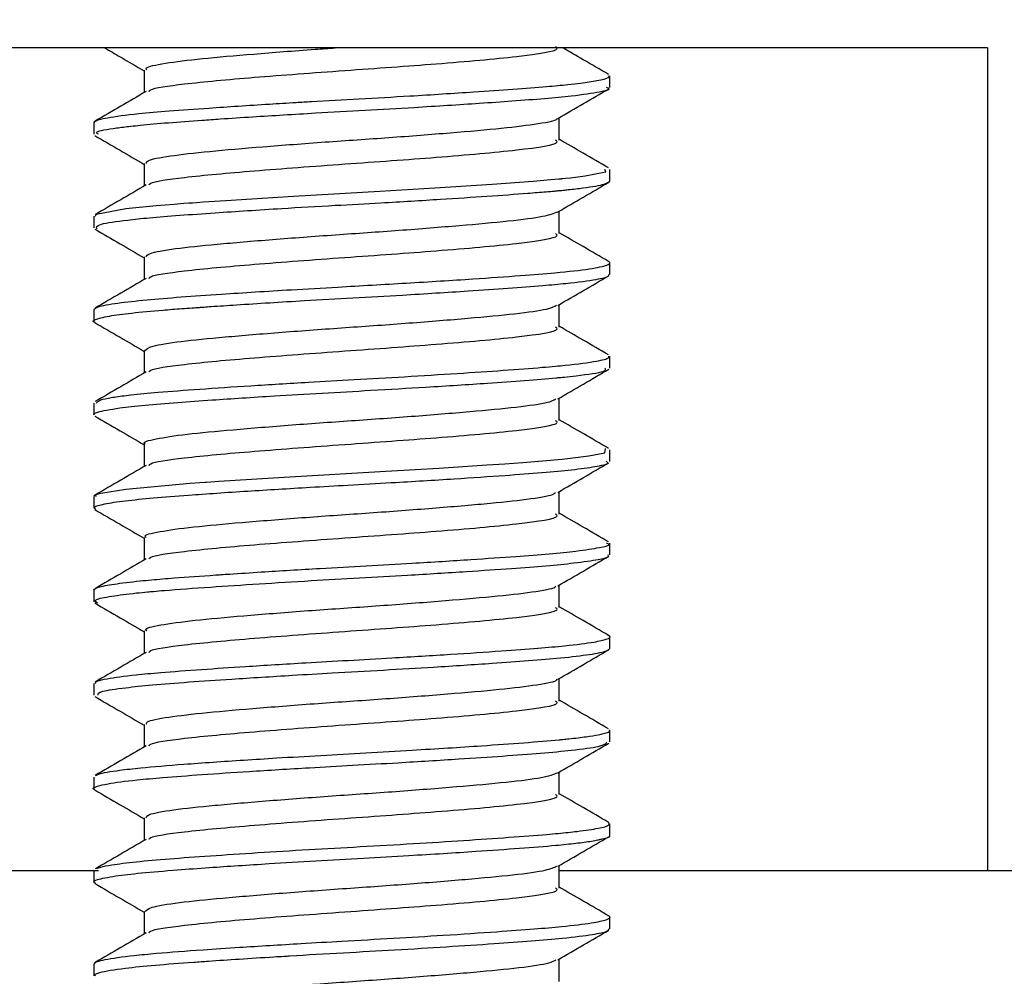
# Model space of a CAD drawing. Units: inches. Extents: x 0.2 to 47.8, y -0.9 to 35.8.
# Drawn here: x 35.5 to 35.9, y 14.1 to 14.5 of the extents above; entities that cross this region are included whole.
import ezdxf

# ---------------------------------------------------------------- set-up
doc = ezdxf.new("R2010")
doc.units = ezdxf.units.IN
doc.header["$MEASUREMENT"] = 0
doc.linetypes.add('SLD-Solid', pattern=[0])
doc.layers.add('DIMS', color=5, linetype='SLD-Solid')
doc.styles.add('SLDTEXTSTYLE1', font='GOTHIC.TTF', dxfattribs={"width": 0.913})
doc.dimstyles.new('SLDDIMSTYLE0', dxfattribs={"dimtxt": 0.5, "dimasz": 0.3, "dimexe": 0, "dimexo": 0.0625, "dimgap": 0.125, "dimtad": 0, "dimtih": 1, "dimtoh": 1, "dimdec": 6, "dimrnd": 1e-09, "dimzin": 12, "dimdsep": 46, "dimlunit": 5, "dimtxsty": 'SLDTEXTSTYLE1', "dimblk1": 'OPEN90', "dimblk2": 'OPEN90', "dimsah": 1, "dimcen": 0.09, "dimadec": 0, "dimazin": 3, "dimtfac": 1, "dimtofl": 0, "dimtmove": 0, "dimatfit": 3, "dimldrblk": 'OPEN90', "dimfxl": 1, "dimfrac": 2, "dimtolj": 1, "dimtzin": 12, "dimarcsym": 0})

# ---------------------------------------------------------------- blocks, each defined once
blk = doc.blocks.new('_Open90')
at = {"color": 0, "linetype": 'ByBlock', "lineweight": -2}
for p, q in [((-0.5, 0.5), (0, 0)), ((0, 0), (-1, 0)), ((0, 0), (-0.5, -0.5))]:
    blk.add_line(p, q, dxfattribs=at)
blk = doc.blocks.new('_D_2')
at = {"layer": 'DIMS'}
for p, q in [((35.79959, 15.42016), (37.51132, 15.42016)), ((37.13632, 15.42016), (37.13632, 14.70416)), ((35.79959, 14.70416), (37.51132, 14.70416)), ((37.13632, 14.14318), (37.13632, 14.70416)), ((37.50959, 14.19447), (38.39501, 14.19447)), ((37.43632, 14.14318), (37.13632, 14.14318))]:
    blk.add_line(p, q, dxfattribs=at)
at = {"layer": 'DIMS', "xscale": 0.3, "yscale": 0.3}
for p, rotation in [((37.13632, 15.42016, 0.96555), 90), ((37.13632, 14.70416, 0.96555), 270)]:
    blk.add_blockref('_Open90', p, dxfattribs=dict(at, rotation=rotation))
at = {"layer": 'DIMS', "char_height": 0.5, "attachment_point": 1, "style": 'SLDTEXTSTYLE1'}
for s, insert in [('11', (37.58285, 14.78918)), ('"', (38.46827, 14.42387)), ('16', (37.58285, 14.128))]:
    blk.add_mtext(s, dxfattribs=dict(at, insert=insert))

msp = doc.modelspace()

# ---------------------------------------------------------------- linework, layer by layer
at = {"color": 7, "linetype": 'SLD-Solid', "lineweight": 25}
for p, q in [((35.845528, 14.460158), (35.4203158, 14.460158)), ((35.845528, 14.460158), (35.845528, 14.185158)), ((35.7192156, 14.4468803), (35.7192156, 14.4507805)), ((35.5466283, 14.4351689), (35.5466283, 14.4312493)), ((35.7192156, 14.4156248), (35.7192156, 14.4195338)), ((35.5466283, 14.4039124), (35.5466283, 14.4000061)), ((35.7192156, 14.3843763), (35.7192156, 14.388285)), ((35.5466283, 14.3726539), (35.5466283, 14.3687535)), ((35.7192156, 14.3531236), (35.7192156, 14.3570337)), ((35.5466283, 14.3414122), (35.5466283, 14.3375085)), ((35.7192156, 14.3218811), (35.7192156, 14.3257787)), ((35.5466283, 14.3101618), (35.5466283, 14.30625)), ((35.7192156, 14.2906207), (35.7192156, 14.2945342)), ((35.5466283, 14.278909), (35.5466283, 14.2749979)), ((35.7192156, 14.2593783), (35.7192156, 14.2632777)), ((35.5466283, 14.2476651), (35.5466283, 14.2437571)), ((35.7192156, 14.2281224), (35.7192156, 14.2320351)), ((35.5466283, 14.2164036), (35.5466283, 14.2125084)), ((35.7192156, 14.1968852), (35.7192156, 14.2007879)), ((35.4203158, 14.185158), (35.548257, 14.185158)), ((35.5466283, 14.1851552), (35.5466283, 14.1812511)), ((35.702301, 14.185158), (35.845528, 14.185158)), ((35.845528, 14.185158), (36.0759219, 14.185158)), ((35.7192156, 14.1656336), (35.7192156, 14.1695296)), ((35.5466283, 14.1539075), (35.5466283, 14.1499945))]:
    msp.add_line(p, q, dxfattribs=at)
at = {"color": 7, "linetype": 'SLD-Solid', "lineweight": 25, "flags": 128}
for points in [[(35.5471926, 14.4039124), (35.5474074, 14.4045654), (35.5574071, 14.4064298), (35.5674632, 14.4074607), (35.5734915, 14.4079507), (35.5767387, 14.4081898), (35.578417, 14.4083079), (35.5792694, 14.4083666), (35.5794838, 14.4083812), (35.5795375, 14.4083849), (35.5795442, 14.4083853), (35.5795448, 14.4083854), (35.5795452, 14.4083854), (35.5795458, 14.4083854), (35.5795485, 14.4083856), (35.5795539, 14.408386), (35.5795761, 14.4083875), (35.5796735, 14.4083942), (35.580967, 14.4084863), (35.5832053, 14.4086463), (35.5907799, 14.4091704), (35.6133923, 14.4106017), (35.6423217, 14.412251), (35.6606806, 14.4133452), (35.6798518, 14.4145982), (35.6935412, 14.4156048), (35.699476, 14.4160965), (35.7021879, 14.4163395), (35.7028381, 14.4163999), (35.7029988, 14.416415), (35.7030789, 14.4164226), (35.7031189, 14.4164263), (35.7031389, 14.4164282), (35.7031439, 14.4164287), (35.7031445, 14.4164287), (35.703145, 14.4164288), (35.7031451, 14.4164288), (35.7031452, 14.4164288), (35.7031457, 14.4164289), (35.7031675, 14.416431), (35.7033767, 14.4164518), (35.7043646, 14.4165533), (35.7060497, 14.4167344), (35.710953, 14.4173355), (35.7178397, 14.4186607), (35.7175666, 14.4195338)], [(35.5475008, 14.3101618), (35.5468255, 14.3104943), (35.5477488, 14.3109401), (35.5481676, 14.3110777), (35.549022, 14.3113141), (35.5573474, 14.3126762), (35.5788478, 14.3145858), (35.5821579, 14.3148231), (35.5837851, 14.314938), (35.583987, 14.3149522), (35.5840878, 14.3149592), (35.584113, 14.314961), (35.5841145, 14.3149611), (35.5841148, 14.3149611), (35.5841152, 14.3149612), (35.584116, 14.3149612), (35.5841177, 14.3149613), (35.5841247, 14.3149618), (35.5841903, 14.3149665), (35.584374, 14.3149794), (35.5858182, 14.3150811), (35.588435, 14.3152626), (35.6103308, 14.3166678), (35.6443098, 14.3186099), (35.662008, 14.3196699), (35.6780907, 14.3207207), (35.6841152, 14.3211493), (35.6901424, 14.3215853), (35.703255, 14.3226898), (35.7121937, 14.3237564), (35.7175087, 14.3248049), (35.7177065, 14.3262519)]]:
    msp.add_lwpolyline(points, dxfattribs=at)
at = {"color": 7, "linetype": 'SLD-Solid', "lineweight": 25}
for points, knots in [([(35.5502731, 14.460158), (35.5520012, 14.4591554), (35.5564271, 14.4565877), (35.5608481, 14.4540164), (35.5635429, 14.4524491)], [0, 0, 0, 0, 0.39045857, 1, 1, 1, 1]), ([(35.5643582, 14.4527371), (35.5641839, 14.4529651), (35.5636244, 14.453697), (35.5698464, 14.4550264), (35.5821471, 14.4565656), (35.5997256, 14.4580743), (35.6156266, 14.4593403), (35.6251551, 14.4600018), (35.6274055, 14.460158)], [0, 0, 0, 0, 0.09549219, 0.30647721, 0.51535553, 0.7234138, 0.93467694, 1, 1, 1, 1]), ([(35.5651934, 14.4455745), (35.5652529, 14.4457637), (35.5655074, 14.4465736), (35.5767468, 14.4482301), (35.5992026, 14.4502794), (35.6304554, 14.4525825), (35.6632754, 14.4549031), (35.6898913, 14.457261), (35.7027254, 14.459261), (35.7013696, 14.4603148), (35.7010606, 14.4605549)], [0, 0, 0, 0, 0.03897005, 0.16684729, 0.31627012, 0.46735586, 0.6175852, 0.78307871, 0.95055915, 1, 1, 1, 1]), ([(35.7188186, 14.4512437), (35.7159745, 14.4528939), (35.7108552, 14.4558643), (35.7057418, 14.4588368), (35.7034691, 14.460158)], [0, 0, 0, 0, 0.55554088, 1, 1, 1, 1]), ([(35.5468306, 14.4351689), (35.5468871, 14.4353794), (35.5469731, 14.4357001), (35.548674, 14.4362563), (35.5521841, 14.4370397), (35.5597649, 14.4380353), (35.5718192, 14.4390874), (35.5862458, 14.4401285), (35.6010811, 14.4411035), (35.6129587, 14.4418252), (35.6229327, 14.4424205), (35.6357597, 14.4431192), (35.6543822, 14.4441858), (35.6768236, 14.4456009), (35.6943887, 14.4468725), (35.7046889, 14.4478148), (35.7104612, 14.4484907), (35.7156677, 14.4492852), (35.719054, 14.4500951), (35.7188589, 14.4506073), (35.7187929, 14.4507805)], [0, 0, 0, 0, 0.04320894, 0.06583804, 0.10543093, 0.19129979, 0.2499993, 0.31362873, 0.39676644, 0.43082334, 0.45013438, 0.5093088, 0.57243292, 0.65703613, 0.77220806, 0.81559462, 0.84637137, 0.89817573, 0.96557926, 1, 1, 1, 1]), ([(35.5635428, 14.4527381), (35.563543, 14.4514406), (35.5635434, 14.4489311), (35.563543, 14.4464216), (35.5635429, 14.4452097)], [0, 0, 0, 0, 0.51704644, 1, 1, 1, 1]), ([(35.5641616, 14.4455694), (35.5613284, 14.4439214), (35.555638, 14.4406114), (35.5499513, 14.4373143), (35.547096, 14.4356588)], [0, 0, 0, 0, 0.49789723, 1, 1, 1, 1]), ([(35.5482138, 14.4312493), (35.5477987, 14.4315118), (35.5467141, 14.4321977), (35.5523031, 14.4331226), (35.5581426, 14.433876), (35.5664273, 14.4347692), (35.5766177, 14.4355299), (35.5902585, 14.436486), (35.6025664, 14.437294), (35.6242968, 14.4386147), (35.651065, 14.4400554), (35.6728682, 14.4414477), (35.6912324, 14.4427383), (35.7064907, 14.4439514), (35.7155737, 14.4453821), (35.7198028, 14.446287), (35.7185018, 14.4467532), (35.718147, 14.4468803)], [0, 0, 0, 0, 0.05151869, 0.1346251, 0.17289716, 0.19402439, 0.30313254, 0.32977333, 0.37468473, 0.4555545, 0.577574, 0.66455655, 0.71319698, 0.82321239, 0.91004172, 0.97547124, 1, 1, 1, 1]), ([(35.7018566, 14.4365658), (35.7046991, 14.4382187), (35.7103698, 14.4415165), (35.7160462, 14.4448096), (35.7188774, 14.446452)], [0, 0, 0, 0, 0.50124798, 1, 1, 1, 1]), ([(35.564312, 14.4214884), (35.5642575, 14.4217962), (35.564114, 14.4226075), (35.5713952, 14.4240358), (35.5846455, 14.4255363), (35.6028044, 14.4270863), (35.623766, 14.4286957), (35.6457009, 14.4301559), (35.6662679, 14.4317838), (35.6838649, 14.4332937), (35.6958711, 14.4348308), (35.7018077, 14.4359719), (35.7016085, 14.4365249), (35.7015918, 14.4365711)], [0, 0, 0, 0, 0.06353779, 0.16747847, 0.26965178, 0.37254258, 0.47622988, 0.5778258, 0.68173453, 0.7840338, 0.88678976, 0.99054259, 1, 1, 1, 1]), ([(35.702301, 14.4293005), (35.7023008, 14.4306072), (35.7023004, 14.4331151), (35.7023008, 14.4356229), (35.702301, 14.4368241)], [0, 0, 0, 0, 0.52102889, 1, 1, 1, 1]), ([(35.5469664, 14.4308271), (35.5497976, 14.4291846), (35.5553258, 14.4259775), (35.5608485, 14.4227659), (35.5635429, 14.4211991)], [0, 0, 0, 0, 0.51212583, 1, 1, 1, 1]), ([(35.5651932, 14.4143242), (35.5652526, 14.4145135), (35.565507, 14.4153235), (35.5767467, 14.41698), (35.5992026, 14.4190294), (35.6304554, 14.4213325), (35.6632754, 14.4236531), (35.6898913, 14.426011), (35.7027254, 14.428011), (35.7013696, 14.4290648), (35.7010606, 14.4293049)], [0, 0, 0, 0, 0.03898818, 0.16686299, 0.31628298, 0.46736586, 0.61759235, 0.78308272, 0.95055998, 1, 1, 1, 1]), ([(35.7188186, 14.4199937), (35.7159752, 14.4216436), (35.7104663, 14.4248401), (35.7049636, 14.428039), (35.702301, 14.4295869)], [0, 0, 0, 0, 0.51612507, 1, 1, 1, 1]), ([(35.5635428, 14.4214881), (35.563543, 14.4201902), (35.5635433, 14.4176808), (35.563543, 14.4151713), (35.5635429, 14.4139597)], [0, 0, 0, 0, 0.5171866, 1, 1, 1, 1]), ([(35.5477238, 14.3995736), (35.5474668, 14.4001136), (35.5470001, 14.4010947), (35.5558195, 14.4023934), (35.5680539, 14.4036766), (35.58505, 14.4049001), (35.6072911, 14.4063484), (35.6264095, 14.4074633), (35.6444739, 14.4084458), (35.6673748, 14.4098253), (35.6859974, 14.4110888), (35.6969971, 14.4119726), (35.7002789, 14.4122569), (35.7017305, 14.4123881), (35.7022908, 14.4124397), (35.70242, 14.4124516), (35.7024413, 14.4124536), (35.7024493, 14.4124543), (35.7024509, 14.4124545), (35.7024518, 14.4124546), (35.7024528, 14.4124547), (35.7024575, 14.4124551), (35.7024706, 14.4124563), (35.702528, 14.4124617), (35.7029173, 14.4124989), (35.7038713, 14.4125943), (35.7065787, 14.412877), (35.7123064, 14.4135576), (35.7180589, 14.4145437), (35.7188399, 14.4152898), (35.7191905, 14.4156248)], [0, 0, 0, 0, 0.10352301, 0.1880727, 0.23438328, 0.34081959, 0.42834497, 0.49364154, 0.54870584, 0.62241967, 0.74564134, 0.77732243, 0.79316752, 0.80109057, 0.80307137, 0.80331897, 0.80344277, 0.80345824, 0.80346598, 0.80347062, 0.80347496, 0.80348372, 0.80355626, 0.80371488, 0.80452964, 0.81067311, 0.82143143, 0.85677597, 0.9357026, 1, 1, 1, 1]), ([(35.7018566, 14.4053158), (35.7046985, 14.4069684), (35.7103694, 14.4102661), (35.7160457, 14.4135592), (35.7188774, 14.415202)], [0, 0, 0, 0, 0.50113388, 1, 1, 1, 1]), ([(35.5641616, 14.4143194), (35.5613277, 14.412671), (35.5556374, 14.4093612), (35.5499506, 14.406064), (35.547096, 14.4044088)], [0, 0, 0, 0, 0.49803255, 1, 1, 1, 1]), ([(35.5640981, 14.39024), (35.5642675, 14.3906288), (35.5646571, 14.3915232), (35.5731125, 14.3930405), (35.5872597, 14.3945144), (35.6059737, 14.3960979), (35.627244, 14.3976811), (35.649101, 14.3991548), (35.6693436, 14.4007906), (35.6860156, 14.4022675), (35.6979346, 14.4038311), (35.7005372, 14.4048597), (35.7018151, 14.4053647)], [0, 0, 0, 0, 0.07976032, 0.18343918, 0.28492465, 0.38797145, 0.49101057, 0.5925016, 0.69618077, 0.79774448, 0.90068736, 1, 1, 1, 1]), ([(35.702301, 14.3980505), (35.7023008, 14.3993569), (35.7023005, 14.4018647), (35.7023008, 14.4043725), (35.702301, 14.4055741)], [0, 0, 0, 0, 0.52088939, 1, 1, 1, 1]), ([(35.5469664, 14.3995771), (35.5497981, 14.3979342), (35.5553262, 14.3947272), (35.560849, 14.3915156), (35.5635429, 14.3899491)], [0, 0, 0, 0, 0.512242766, 1, 1, 1, 1]), ([(35.565193, 14.383074), (35.5652524, 14.3832633), (35.5655066, 14.3840734), (35.5767466, 14.38573), (35.5992027, 14.3877794), (35.6304554, 14.3900825), (35.6632754, 14.3924031), (35.6898913, 14.394761), (35.7027254, 14.396761), (35.7013696, 14.3978148), (35.7010606, 14.3980549)], [0, 0, 0, 0, 0.0390063, 0.16687868, 0.31629585, 0.46737586, 0.61759951, 0.78308674, 0.95056083, 1, 1, 1, 1]), ([(35.7188186, 14.3887437), (35.7159759, 14.3903932), (35.7104671, 14.3935897), (35.7049643, 14.3967886), (35.702301, 14.3983369)], [0, 0, 0, 0, 0.51601404, 1, 1, 1, 1]), ([(35.5467217, 14.3726539), (35.5470017, 14.3729689), (35.5476312, 14.3736771), (35.5538037, 14.3747976), (35.5663912, 14.376221), (35.5862367, 14.3776498), (35.609474, 14.3791202), (35.6306182, 14.38035), (35.6516145, 14.3815252), (35.6725256, 14.3828277), (35.6890822, 14.3839898), (35.7026191, 14.3850554), (35.7130715, 14.3862587), (35.7177457, 14.3872469), (35.718955, 14.3878664), (35.7192214, 14.3881637), (35.7192568, 14.3884339), (35.718941, 14.3886425), (35.7187731, 14.3887534)], [0, 0, 0, 0, 0.06010552, 0.13511764, 0.20220763, 0.32156954, 0.41185493, 0.46811127, 0.55057049, 0.63581107, 0.70482333, 0.76489042, 0.84572855, 0.9233779, 0.94712984, 0.96077383, 0.97914074, 1, 1, 1, 1]), ([(35.5635428, 14.3902381), (35.563543, 14.3889399), (35.5635433, 14.3864304), (35.563543, 14.3839209), (35.5635429, 14.3827097)], [0, 0, 0, 0, 0.51732689, 1, 1, 1, 1]), ([(35.5471657, 14.3683223), (35.5470383, 14.3683633), (35.5459847, 14.3687018), (35.5470483, 14.3693844), (35.5520574, 14.3707684), (35.5636333, 14.3720267), (35.5749695, 14.3729085), (35.5789239, 14.3731929), (35.5808161, 14.3733241), (35.5815895, 14.3733769), (35.5817747, 14.3733895), (35.5818123, 14.3733921), (35.5818133, 14.3733921), (35.5818145, 14.3733922), (35.5818167, 14.3733924), (35.5818213, 14.3733927), (35.5818368, 14.3733937), (35.5819104, 14.3733988), (35.5824352, 14.3734355), (35.5837575, 14.3735301), (35.5877458, 14.3738111), (35.5983974, 14.374531), (35.6144546, 14.3755319), (35.6334358, 14.3765915), (35.6521589, 14.3776436), (35.6748384, 14.3790618), (35.6931123, 14.380366), (35.7068663, 14.3815894), (35.7149523, 14.382695), (35.7190518, 14.3836906), (35.7189185, 14.3842143), (35.7188773, 14.3843763)], [0, 0, 0, 0, 0.00764259, 0.06317998, 0.13669501, 0.25945273, 0.29112178, 0.30696086, 0.3148809, 0.31686095, 0.31735596, 0.31736269, 0.31736482, 0.3173691, 0.31737771, 0.31739513, 0.31743082, 0.31758485, 0.31838116, 0.32444918, 0.33512943, 0.37031019, 0.45673846, 0.51520495, 0.57490643, 0.6585899, 0.77111162, 0.81666843, 0.89810891, 0.96848834, 1, 1, 1, 1]), ([(35.5641616, 14.3830694), (35.561327, 14.3814207), (35.5556369, 14.3781111), (35.5499499, 14.3748136), (35.547096, 14.3731588)], [0, 0, 0, 0, 0.49816775, 1, 1, 1, 1]), ([(35.7018566, 14.3740658), (35.704698, 14.375718), (35.7103691, 14.3790158), (35.7160452, 14.3823089), (35.7188774, 14.383952)], [0, 0, 0, 0, 0.50101958, 1, 1, 1, 1]), ([(35.5637216, 14.3589866), (35.5642198, 14.3594601), (35.5652548, 14.3604436), (35.574989, 14.3620396), (35.5899861, 14.3634999), (35.6092108, 14.3651096), (35.630728, 14.3666591), (35.6524658, 14.3681598), (35.6722929, 14.369791), (35.6882069, 14.3712517), (35.6987541, 14.3727534), (35.7005779, 14.3736845), (35.7013857, 14.3740969)], [0, 0, 0, 0, 0.09623555, 0.19990659, 0.30127094, 0.40472911, 0.50737728, 0.60932879, 0.71303233, 0.81442703, 0.91781251, 1, 1, 1, 1]), ([(35.702301, 14.3668005), (35.7023008, 14.3681065), (35.7023006, 14.3706144), (35.7023008, 14.3731222), (35.702301, 14.3743241)], [0, 0, 0, 0, 0.52074975, 1, 1, 1, 1]), ([(35.5469664, 14.3683271), (35.5497987, 14.3666839), (35.5553265, 14.3634768), (35.5608496, 14.3602652), (35.5635429, 14.3586991)], [0, 0, 0, 0, 0.5123599, 1, 1, 1, 1]), ([(35.5651927, 14.3518237), (35.5652522, 14.3520131), (35.5655063, 14.3528233), (35.5767464, 14.35448), (35.5992027, 14.3565294), (35.6304554, 14.3588325), (35.6632754, 14.3611531), (35.6898913, 14.363511), (35.7027254, 14.365511), (35.7013696, 14.3665648), (35.7010606, 14.3668049)], [0, 0, 0, 0, 0.03902441, 0.16689438, 0.31630871, 0.46738586, 0.61760667, 0.78309076, 0.95056168, 1, 1, 1, 1]), ([(35.7188186, 14.3574937), (35.7159766, 14.3591428), (35.7104678, 14.3623392), (35.7049649, 14.3655382), (35.702301, 14.3670869)], [0, 0, 0, 0, 0.51590316, 1, 1, 1, 1]), ([(35.5635428, 14.3589881), (35.563543, 14.3576895), (35.5635432, 14.3551801), (35.563543, 14.3526706), (35.5635429, 14.3514597)], [0, 0, 0, 0, 0.517467298, 1, 1, 1, 1]), ([(35.5475034, 14.3414122), (35.5480048, 14.3419618), (35.5487091, 14.3427338), (35.5551547, 14.3436614), (35.5605181, 14.3443138), (35.5685297, 14.3450697), (35.5818946, 14.346076), (35.5990258, 14.3472292), (35.6167881, 14.3483209), (35.6342339, 14.3492909), (35.6511712, 14.350246), (35.66821, 14.3513001), (35.6838655, 14.3523645), (35.6943982, 14.3531674), (35.7008157, 14.3536942), (35.7078569, 14.3543922), (35.7149057, 14.3553393), (35.7190368, 14.3563468), (35.7188965, 14.3568649), (35.7188507, 14.3570337)], [0, 0, 0, 0, 0.107036713, 0.150325358, 0.172957012, 0.229812201, 0.299343613, 0.371956216, 0.446337317, 0.502665215, 0.565075277, 0.634012711, 0.699709624, 0.764296195, 0.789433799, 0.809988016, 0.896717333, 0.966357153, 1, 1, 1, 1]), ([(35.5466684, 14.3375085), (35.546655, 14.3375161), (35.5461421, 14.337809), (35.5482034, 14.3385128), (35.5551119, 14.3399521), (35.5697948, 14.3413212), (35.588281, 14.3425962), (35.609629, 14.3440215), (35.6348039, 14.3453977), (35.6591444, 14.346818), (35.6813295, 14.348254), (35.6954973, 14.3493184), (35.7021369, 14.349926), (35.7025854, 14.3499676), (35.7026015, 14.3499691), (35.7026043, 14.3499694), (35.7026059, 14.3499696), (35.7026075, 14.3499697), (35.7026124, 14.3499702), (35.7026249, 14.3499713), (35.7026554, 14.3499742), (35.702732, 14.3499815), (35.703158, 14.3500229), (35.7050138, 14.35021), (35.7110038, 14.3508767), (35.718314, 14.3519183), (35.7178837, 14.3527535), (35.717693, 14.3531236)], [0, 0, 0, 0, 0.00148383, 0.0569961, 0.14485948, 0.26460354, 0.3182953, 0.40315022, 0.52353115, 0.59238976, 0.67629531, 0.79066767, 0.79881887, 0.7990736, 0.79910544, 0.79912136, 0.79912755, 0.79913558, 0.79915184, 0.79921983, 0.79936992, 0.79972652, 0.80066536, 0.80742935, 0.83539062, 0.92706593, 1, 1, 1, 1]), ([(35.7018566, 14.3428158), (35.7046974, 14.3444676), (35.7103688, 14.3477654), (35.7160446, 14.3510585), (35.7188774, 14.352702)], [0, 0, 0, 0, 0.50090508, 1, 1, 1, 1]), ([(35.5641616, 14.3518194), (35.5613263, 14.3501703), (35.5556364, 14.346861), (35.5499492, 14.3435633), (35.547096, 14.3419088)], [0, 0, 0, 0, 0.4983028, 1, 1, 1, 1]), ([(35.5638263, 14.3277341), (35.5637341, 14.327782), (35.5626607, 14.3283399), (35.5669352, 14.3294212), (35.5768385, 14.3310326), (35.5928643, 14.3324921), (35.6124911, 14.33412), (35.6342137, 14.3356301), (35.6557718, 14.3371694), (35.6751528, 14.338785), (35.6902552, 14.3402425), (35.699529, 14.3416746), (35.7006911, 14.3425097), (35.7011394, 14.3428319)], [0, 0, 0, 0, 0.0096649, 0.11241297, 0.21598052, 0.31744808, 0.42122417, 0.52341299, 0.62602548, 0.72965752, 0.83110726, 0.93484246, 1, 1, 1, 1]), ([(35.702301, 14.3355505), (35.7023009, 14.3368562), (35.7023006, 14.339364), (35.7023009, 14.3418718), (35.702301, 14.3430741)], [0, 0, 0, 0, 0.52060999, 1, 1, 1, 1]), ([(35.5469664, 14.3370771), (35.5497992, 14.3354335), (35.5553269, 14.3322265), (35.5608501, 14.3290148), (35.5635429, 14.3274491)], [0, 0, 0, 0, 0.51247722, 1, 1, 1, 1]), ([(35.5651925, 14.3205734), (35.5652519, 14.3207629), (35.5655059, 14.3215732), (35.5767463, 14.32323), (35.5992027, 14.3252794), (35.6304554, 14.3275825), (35.6632754, 14.3299031), (35.6898913, 14.332261), (35.7027254, 14.334261), (35.7013696, 14.3353148), (35.7010606, 14.3355549)], [0, 0, 0, 0, 0.03904253, 0.16691007, 0.31632158, 0.46739587, 0.61761383, 0.78309479, 0.95056253, 1, 1, 1, 1]), ([(35.7188186, 14.3262437), (35.7159772, 14.3278924), (35.7104686, 14.3310888), (35.7049656, 14.3342878), (35.702301, 14.3358368)], [0, 0, 0, 0, 0.515792426, 1, 1, 1, 1]), ([(35.5635428, 14.3277381), (35.5635429, 14.3264391), (35.5635431, 14.3239297), (35.5635429, 14.3214202), (35.5635429, 14.3202097)], [0, 0, 0, 0, 0.51760782, 1, 1, 1, 1]), ([(35.5473502, 14.3058218), (35.5470017, 14.3060936), (35.54622, 14.3067032), (35.5497614, 14.307689), (35.5586114, 14.309056), (35.5749071, 14.3104388), (35.5972892, 14.3119671), (35.6159237, 14.3130952), (35.6322455, 14.3140329), (35.6486451, 14.3149366), (35.6668085, 14.3160518), (35.6884332, 14.3175094), (35.7049365, 14.3188197), (35.7147056, 14.3201998), (35.7193777, 14.3211266), (35.7183373, 14.3216844), (35.7179704, 14.3218811)], [0, 0, 0, 0, 0.05283252, 0.11850829, 0.1831551, 0.30178884, 0.38519555, 0.46354253, 0.50924595, 0.56154673, 0.64023149, 0.71091573, 0.82922315, 0.89395639, 0.96260482, 1, 1, 1, 1]), ([(35.5641616, 14.3205694), (35.5613256, 14.31892), (35.5556358, 14.3156109), (35.5499485, 14.3123129), (35.547096, 14.3106588)], [0, 0, 0, 0, 0.4984377, 1, 1, 1, 1]), ([(35.7018566, 14.3115658), (35.7046969, 14.3132173), (35.7103684, 14.3165151), (35.7160441, 14.3198081), (35.7188774, 14.321452)], [0, 0, 0, 0, 0.50079039, 1, 1, 1, 1]), ([(35.5641638, 14.2964828), (35.5639789, 14.2966088), (35.5630508, 14.2972416), (35.5680744, 14.2984339), (35.5790592, 14.3000179), (35.5957734, 14.3014911), (35.6158464, 14.3031263), (35.6376972, 14.3046059), (35.6590231, 14.3061809), (35.6779129, 14.3077725), (35.6921496, 14.3092395), (35.7002611, 14.3105936), (35.7008767, 14.3113376), (35.7010717, 14.3115733)], [0, 0, 0, 0, 0.02568614, 0.12896094, 0.23225211, 0.33397088, 0.43789107, 0.53970156, 0.64287127, 0.74625849, 0.84791131, 0.95182277, 1, 1, 1, 1]), ([(35.702301, 14.3043005), (35.7023009, 14.3056058), (35.7023007, 14.3081137), (35.7023009, 14.3106215), (35.702301, 14.3118241)], [0, 0, 0, 0, 0.52047012, 1, 1, 1, 1]), ([(35.5469664, 14.3058271), (35.5497998, 14.3041831), (35.5553272, 14.3009761), (35.5608507, 14.2977644), (35.5635428, 14.2961991)], [0, 0, 0, 0, 0.51259474, 1, 1, 1, 1]), ([(35.5651923, 14.2893231), (35.5652517, 14.2895128), (35.5655055, 14.2903231), (35.5767462, 14.29198), (35.5992028, 14.2940294), (35.6304553, 14.2963325), (35.6632754, 14.2986531), (35.6898913, 14.301011), (35.7027254, 14.303011), (35.7013696, 14.3040648), (35.7010606, 14.3043049)], [0, 0, 0, 0, 0.03906064, 0.16692576, 0.31633444, 0.46740587, 0.61762099, 0.78309882, 0.9505634, 1, 1, 1, 1]), ([(35.7188186, 14.2949937), (35.7159779, 14.296642), (35.7104694, 14.2998384), (35.7049662, 14.3030375), (35.702301, 14.3045868)], [0, 0, 0, 0, 0.515681846, 1, 1, 1, 1]), ([(35.5635428, 14.2964881), (35.5635429, 14.2951888), (35.5635431, 14.2926793), (35.5635429, 14.2901699), (35.5635428, 14.2889597)], [0, 0, 0, 0, 0.51774843, 1, 1, 1, 1]), ([(35.5466932, 14.278909), (35.5469849, 14.2792238), (35.5475859, 14.2798723), (35.5529993, 14.2808985), (35.5597829, 14.2817405), (35.5668793, 14.2824139), (35.5748372, 14.2830547), (35.5830028, 14.2836377), (35.5895527, 14.284087), (35.5944729, 14.2844196), (35.6052182, 14.285115), (35.6256519, 14.2863416), (35.6502025, 14.2876691), (35.6721919, 14.2890637), (35.6918077, 14.290413), (35.7072474, 14.2917074), (35.7157528, 14.2930773), (35.7196808, 14.293922), (35.7184876, 14.294394), (35.7181334, 14.2945342)], [0, 0, 0, 0, 0.062237918, 0.12822735, 0.194219588, 0.217550389, 0.258845707, 0.323864963, 0.330968339, 0.343780161, 0.38650116, 0.461490586, 0.575293046, 0.6530191, 0.719565043, 0.834933493, 0.90907255, 0.97300789, 1, 1, 1, 1]), ([(35.5478474, 14.274564), (35.5473333, 14.2749416), (35.5463146, 14.2756897), (35.5519064, 14.2768351), (35.558648, 14.2776948), (35.5639948, 14.2782376), (35.5671089, 14.278513), (35.5734843, 14.2790485), (35.5848076, 14.2798732), (35.601662, 14.2809798), (35.6238204, 14.2823405), (35.6481657, 14.2836412), (35.6706775, 14.2850592), (35.6905869, 14.2864127), (35.7063122, 14.2877112), (35.7153285, 14.2890561), (35.7190023, 14.2899358), (35.7187885, 14.2904269), (35.7187041, 14.2906207)], [0, 0, 0, 0, 0.07273806, 0.14413043, 0.20875438, 0.23146343, 0.24295801, 0.26240544, 0.33498058, 0.40051901, 0.46517693, 0.58117207, 0.65642334, 0.72055742, 0.83391308, 0.90623599, 0.96299828, 1, 1, 1, 1]), ([(35.7018566, 14.2803158), (35.7046963, 14.2819669), (35.7103681, 14.2852647), (35.7160435, 14.2885578), (35.7188774, 14.290202)], [0, 0, 0, 0, 0.50067551, 1, 1, 1, 1]), ([(35.5641616, 14.2893194), (35.5613249, 14.2876697), (35.5556353, 14.2843607), (35.5499478, 14.2810626), (35.547096, 14.2794088)], [0, 0, 0, 0, 0.49857247, 1, 1, 1, 1]), ([(35.564338, 14.2652357), (35.5641466, 14.2654396), (35.5634818, 14.2661478), (35.5693993, 14.2674456), (35.5814016, 14.268996), (35.5987681, 14.2704959), (35.6192512, 14.272127), (35.6411751, 14.2735895), (35.6622099, 14.2751925), (35.680565, 14.2767528), (35.6938784, 14.2782422), (35.700953, 14.2795092), (35.7011383, 14.2801679), (35.7011811, 14.2803203)], [0, 0, 0, 0, 0.041906056, 0.145571782, 0.248449809, 0.35059964, 0.454522895, 0.556133586, 0.659725524, 0.762730473, 0.864766671, 0.96871347, 1, 1, 1, 1]), ([(35.702301, 14.2730505), (35.7023009, 14.2743555), (35.7023008, 14.2768633), (35.7023009, 14.2793711), (35.702301, 14.280574)], [0, 0, 0, 0, 0.52033016, 1, 1, 1, 1]), ([(35.5469664, 14.2745771), (35.5498003, 14.2729328), (35.5553276, 14.2697258), (35.5608512, 14.2665141), (35.5635428, 14.264949)], [0, 0, 0, 0, 0.51271244, 1, 1, 1, 1]), ([(35.565192, 14.2580729), (35.5652514, 14.2582626), (35.5655052, 14.259073), (35.576746, 14.26073), (35.5992028, 14.2627794), (35.6304553, 14.2650825), (35.6632754, 14.2674031), (35.6898913, 14.269761), (35.7027254, 14.271761), (35.7013696, 14.2728148), (35.7010606, 14.2730549)], [0, 0, 0, 0, 0.03907875, 0.16694145, 0.31634731, 0.46741588, 0.61762816, 0.78310286, 0.95056427, 1, 1, 1, 1]), ([(35.7188186, 14.2637437), (35.7159786, 14.2653917), (35.7104701, 14.2685879), (35.7049669, 14.2717871), (35.702301, 14.2733368)], [0, 0, 0, 0, 0.51557142, 1, 1, 1, 1]), ([(35.5472543, 14.2476651), (35.5472403, 14.2479491), (35.5472142, 14.2484768), (35.5516993, 14.2494378), (35.5587294, 14.2504037), (35.569813, 14.251434), (35.5820135, 14.2523369), (35.5983972, 14.2534364), (35.6151789, 14.2544708), (35.6318516, 14.2554145), (35.6483386, 14.2563305), (35.6659666, 14.2574069), (35.6824223, 14.2585089), (35.6950178, 14.2594324), (35.7059154, 14.2604079), (35.7139466, 14.2614303), (35.7186486, 14.2625313), (35.7198723, 14.2632465), (35.7187896, 14.2636815), (35.7186201, 14.2637496)], [0, 0, 0, 0, 0.05401681, 0.10033479, 0.1796878, 0.22761656, 0.29383023, 0.35390359, 0.42979242, 0.48085035, 0.53332896, 0.60675555, 0.67593754, 0.73404365, 0.78460295, 0.86106206, 0.91877298, 0.98728484, 1, 1, 1, 1]), ([(35.5635428, 14.2652381), (35.5635429, 14.2639384), (35.563543, 14.261429), (35.5635429, 14.2589195), (35.5635428, 14.2577097)], [0, 0, 0, 0, 0.51788912, 1, 1, 1, 1]), ([(35.5641616, 14.2580694), (35.5613242, 14.2564193), (35.5556347, 14.2531106), (35.5499471, 14.2498123), (35.547096, 14.2481588)], [0, 0, 0, 0, 0.49870708, 1, 1, 1, 1]), ([(35.5480685, 14.2437571), (35.548049, 14.2441921), (35.5480125, 14.2450085), (35.5562172, 14.2461868), (35.5692557, 14.2475496), (35.5884809, 14.2488893), (35.6103094, 14.2502707), (35.6331776, 14.2516006), (35.656816, 14.2529001), (35.6784578, 14.2543281), (35.6925405, 14.2553415), (35.7038673, 14.2562869), (35.7131069, 14.2573917), (35.718442, 14.2584617), (35.7189518, 14.2591126), (35.7191599, 14.2593783)], [0, 0, 0, 0, 0.0853467, 0.16016945, 0.21935286, 0.34578645, 0.42608446, 0.47553417, 0.60207051, 0.68246963, 0.73988244, 0.79972417, 0.87139689, 0.94749917, 1, 1, 1, 1]), ([(35.7018566, 14.2490658), (35.7046958, 14.2507165), (35.7103677, 14.2540144), (35.716043, 14.2573074), (35.7188774, 14.258952)], [0, 0, 0, 0, 0.50056043, 1, 1, 1, 1]), ([(35.5643433, 14.2339839), (35.5642397, 14.2342682), (35.5639526, 14.2350559), (35.570896, 14.2364559), (35.58386, 14.2379672), (35.6018375, 14.2395054), (35.6226938, 14.2411213), (35.6446348, 14.24258), (35.6653202, 14.2442035), (35.6831021, 14.2457252), (35.6954283, 14.2472501), (35.7016091, 14.2484216), (35.7014831, 14.2489988), (35.7014677, 14.2490695)], [0, 0, 0, 0, 0.05866899, 0.16254754, 0.26485768, 0.36755917, 0.47130519, 0.57285814, 0.6766948, 0.77914541, 0.88170279, 0.98550445, 1, 1, 1, 1]), ([(35.702301, 14.2418005), (35.7023009, 14.2431051), (35.7023008, 14.2456129), (35.7023009, 14.2481208), (35.702301, 14.249324)], [0, 0, 0, 0, 0.520190125, 1, 1, 1, 1]), ([(35.5469664, 14.2433271), (35.5498009, 14.2416824), (35.5553279, 14.2384754), (35.5608518, 14.2352637), (35.5635428, 14.233699)], [0, 0, 0, 0, 0.51283034, 1, 1, 1, 1]), ([(35.5651918, 14.2268226), (35.5652512, 14.2270124), (35.5655048, 14.2278229), (35.5767459, 14.22948), (35.5992028, 14.2315294), (35.6304553, 14.2338325), (35.6632754, 14.2361531), (35.6898913, 14.238511), (35.7027254, 14.240511), (35.7013696, 14.2415648), (35.7010606, 14.2418049)], [0, 0, 0, 0, 0.039096848, 0.166957139, 0.316360169, 0.467425886, 0.617635326, 0.7831069, 0.950565147, 1, 1, 1, 1]), ([(35.7188186, 14.2324937), (35.7159792, 14.2341413), (35.7104709, 14.2373375), (35.7049676, 14.2405367), (35.702301, 14.2420868)], [0, 0, 0, 0, 0.515461154, 1, 1, 1, 1]), ([(35.5635428, 14.2339881), (35.5635429, 14.2326881), (35.563543, 14.2301786), (35.5635429, 14.2276692), (35.5635428, 14.2264597)], [0, 0, 0, 0, 0.51802989, 1, 1, 1, 1]), ([(35.5473519, 14.2169167), (35.5476204, 14.2170728), (35.5486063, 14.2176461), (35.5537302, 14.218522), (35.5633541, 14.2196204), (35.5741233, 14.2205022), (35.5894471, 14.221603), (35.6095279, 14.2229085), (35.6328865, 14.2242038), (35.6562588, 14.2255653), (35.6745451, 14.2267097), (35.6908275, 14.2278746), (35.6992439, 14.2285504), (35.7037916, 14.2289892), (35.7071088, 14.2293366), (35.7114443, 14.2298685), (35.715054, 14.2304584), (35.7180133, 14.2311549), (35.7196867, 14.2316408), (35.7191101, 14.2320029), (35.7190588, 14.2320351)], [0, 0, 0, 0, 0.03141084, 0.11534253, 0.16744565, 0.24974443, 0.29629824, 0.38572342, 0.50029882, 0.56017135, 0.6556665, 0.7226871, 0.7897002, 0.79773923, 0.81178257, 0.85784957, 0.90112593, 0.92627421, 0.99343494, 1, 1, 1, 1]), ([(35.5470332, 14.2120751), (35.5469815, 14.2120949), (35.5458499, 14.2125299), (35.5470412, 14.2132027), (35.5516827, 14.2143105), (35.559207, 14.2152985), (35.5702429, 14.2163101), (35.5827034, 14.2172275), (35.599232, 14.2183354), (35.6165371, 14.2193963), (35.6334557, 14.2203435), (35.6504825, 14.2212986), (35.673016, 14.2226984), (35.6931316, 14.2240744), (35.7076509, 14.225438), (35.7172876, 14.2267309), (35.7178964, 14.22763), (35.7182298, 14.2281224)], [0, 0, 0, 0, 0.003700552, 0.081089646, 0.131091276, 0.210138074, 0.259636615, 0.322468459, 0.387665144, 0.463028081, 0.515113583, 0.570059153, 0.646553549, 0.767726703, 0.829020596, 0.906376544, 1, 1, 1, 1]), ([(35.5641616, 14.2268194), (35.5613235, 14.225169), (35.5556342, 14.2218605), (35.5499464, 14.2185619), (35.547096, 14.2169088)], [0, 0, 0, 0, 0.49884155, 1, 1, 1, 1]), ([(35.7018566, 14.2178158), (35.7046952, 14.2194662), (35.7103674, 14.222764), (35.7160424, 14.226057), (35.7188774, 14.227702)], [0, 0, 0, 0, 0.50044517, 1, 1, 1, 1]), ([(35.5641785, 14.2027364), (35.5642672, 14.203101), (35.5644785, 14.2039702), (35.5725624, 14.2054621), (35.5864376, 14.2069429), (35.6049838, 14.2085168), (35.6261661, 14.210109), (35.648048, 14.2115769), (35.6684146, 14.2132118), (35.6853047, 14.2146965), (35.6975886, 14.2162645), (35.7004311, 14.2173107), (35.7018477, 14.2178321)], [0, 0, 0, 0, 0.075061664, 0.178953926, 0.280748011, 0.383877524, 0.487248537, 0.58886756, 0.692750135, 0.794637403, 0.897653215, 1, 1, 1, 1]), ([(35.702301, 14.2105505), (35.7023009, 14.2118547), (35.7023008, 14.2143626), (35.7023009, 14.2168704), (35.702301, 14.218074)], [0, 0, 0, 0, 0.520050017, 1, 1, 1, 1]), ([(35.5469664, 14.2120771), (35.5498014, 14.210432), (35.5553283, 14.2072251), (35.5608523, 14.2040133), (35.5635428, 14.202449)], [0, 0, 0, 0, 0.51294842, 1, 1, 1, 1]), ([(35.5651916, 14.1955723), (35.5652509, 14.1957622), (35.5655044, 14.1965728), (35.5767458, 14.19823), (35.5992029, 14.2002794), (35.6304553, 14.2025825), (35.6632754, 14.2049031), (35.6898913, 14.207261), (35.7027254, 14.209261), (35.7013696, 14.2103148), (35.7010606, 14.2105549)], [0, 0, 0, 0, 0.03911495, 0.16697282, 0.31637303, 0.4674359, 0.6176425, 0.78311095, 0.95056603, 1, 1, 1, 1]), ([(35.7188186, 14.2012437), (35.7159799, 14.2028909), (35.7104717, 14.206087), (35.7049682, 14.2092863), (35.702301, 14.2108368)], [0, 0, 0, 0, 0.51535105, 1, 1, 1, 1]), ([(35.5480357, 14.1856668), (35.5478371, 14.1857729), (35.54757, 14.1859157), (35.5483415, 14.1861266), (35.5495495, 14.186476), (35.5529946, 14.1871396), (35.5603728, 14.1880878), (35.5716212, 14.1890738), (35.5854057, 14.1900664), (35.601228, 14.1911099), (35.6182965, 14.192168), (35.6359912, 14.19313), (35.6536289, 14.1941469), (35.6705638, 14.1951939), (35.6857284, 14.1962536), (35.6958182, 14.1970051), (35.7031645, 14.1976614), (35.7096211, 14.1983582), (35.7157992, 14.1992754), (35.7195211, 14.2002845), (35.7189869, 14.2009433), (35.7187271, 14.2012638)], [0, 0, 0, 0, 0.02071588, 0.02785758, 0.04126513, 0.08684369, 0.153, 0.21786456, 0.28277158, 0.34896926, 0.41435917, 0.47830467, 0.54478683, 0.61084281, 0.67689944, 0.74134072, 0.76379676, 0.80691034, 0.87243075, 0.93794915, 1, 1, 1, 1]), ([(35.5635428, 14.2027381), (35.5635429, 14.2014377), (35.5635429, 14.1989283), (35.5635429, 14.1964188), (35.5635428, 14.1952097)], [0, 0, 0, 0, 0.51817071, 1, 1, 1, 1]), ([(35.5472864, 14.1808176), (35.5469975, 14.180969), (35.5461873, 14.1813936), (35.5478095, 14.1822097), (35.5528553, 14.1832608), (35.5623076, 14.1843673), (35.5732114, 14.185278), (35.5874457, 14.1863072), (35.6078705, 14.1876528), (35.6313792, 14.1889637), (35.6549529, 14.1903266), (35.6729819, 14.1914516), (35.6893483, 14.1926066), (35.6989545, 14.193358), (35.7058847, 14.1940386), (35.7109265, 14.1946376), (35.7143775, 14.1951871), (35.7160781, 14.1955416), (35.718, 14.1959972), (35.719589, 14.1964394), (35.7190329, 14.196826), (35.7189478, 14.1968852)], [0, 0, 0, 0, 0.02883229, 0.080872, 0.15696381, 0.21916994, 0.28458237, 0.33313096, 0.41312617, 0.52738753, 0.58256478, 0.66876266, 0.73228586, 0.79580165, 0.81769446, 0.86024176, 0.90488738, 0.91804271, 0.92507503, 0.98852761, 1, 1, 1, 1]), ([(35.5641616, 14.1955694), (35.5613229, 14.1939186), (35.5556337, 14.1906104), (35.5499458, 14.1873116), (35.547096, 14.1856588)], [0, 0, 0, 0, 0.49897586, 1, 1, 1, 1]), ([(35.7018566, 14.1865658), (35.7046947, 14.1882158), (35.710367, 14.1915137), (35.7160418, 14.1948067), (35.7188774, 14.196452)], [0, 0, 0, 0, 0.50032973, 1, 1, 1, 1]), ([(35.5638493, 14.1714848), (35.5642349, 14.1719328), (35.5650581, 14.1728891), (35.5743906, 14.1744631), (35.5891301, 14.1759262), (35.6082015, 14.1775286), (35.6296484, 14.1790893), (35.6514292, 14.1805802), (35.6713884, 14.1822141), (35.6875425, 14.1836784), (35.6985009, 14.1851994), (35.7005527, 14.1861599), (35.701493, 14.1866001)], [0, 0, 0, 0, 0.09135642, 0.19503372, 0.29640538, 0.3997396, 0.5025122, 0.60429097, 0.7079908, 0.8094077, 0.91265949, 1, 1, 1, 1]), ([(35.702301, 14.1793005), (35.702301, 14.1806044), (35.7023009, 14.1831122), (35.702301, 14.1856201), (35.702301, 14.186824)], [0, 0, 0, 0, 0.519909853, 1, 1, 1, 1]), ([(35.5469664, 14.1808271), (35.549802, 14.1791817), (35.5553287, 14.1759747), (35.5608529, 14.172763), (35.5635428, 14.171199)], [0, 0, 0, 0, 0.51306669, 1, 1, 1, 1]), ([(35.5651913, 14.164322), (35.5652507, 14.164512), (35.565504, 14.1653227), (35.5767456, 14.16698), (35.5992029, 14.1690294), (35.6304553, 14.1713325), (35.6632754, 14.1736531), (35.6898913, 14.176011), (35.7027254, 14.178011), (35.7013696, 14.1790648), (35.7010606, 14.1793049)], [0, 0, 0, 0, 0.03913304, 0.1669885, 0.31638589, 0.46744591, 0.61764968, 0.783115, 0.95056693, 1, 1, 1, 1]), ([(35.7188186, 14.1699937), (35.7159805, 14.1716405), (35.7104724, 14.1748366), (35.7049689, 14.1780359), (35.702301, 14.1795868)], [0, 0, 0, 0, 0.5152411, 1, 1, 1, 1]), ([(35.5635428, 14.1714881), (35.5635429, 14.1701874), (35.5635429, 14.1676779), (35.5635429, 14.1651685), (35.5635428, 14.1639597)], [0, 0, 0, 0, 0.51831157, 1, 1, 1, 1]), ([(35.5470649, 14.1539075), (35.5469495, 14.1540571), (35.5467417, 14.1543267), (35.5480367, 14.1548156), (35.551113, 14.1556194), (35.5578153, 14.156543), (35.5690965, 14.157634), (35.580981, 14.1585188), (35.5973942, 14.1596178), (35.6132772, 14.1606073), (35.6364294, 14.1619282), (35.6595898, 14.1632307), (35.6806631, 14.164637), (35.6937447, 14.165586), (35.7047759, 14.1665388), (35.7134429, 14.1675921), (35.7184389, 14.1686974), (35.7197089, 14.1694587), (35.7188395, 14.1698936), (35.7186229, 14.170002)], [0, 0, 0, 0, 0.0289931, 0.05221291, 0.09263263, 0.17569227, 0.22017061, 0.29552099, 0.34629845, 0.42453949, 0.47356763, 0.59663857, 0.66923448, 0.7273976, 0.77814644, 0.85207387, 0.91847001, 0.97968573, 1, 1, 1, 1]), ([(35.547276, 14.1499945), (35.547048, 14.1501324), (35.5466864, 14.1503512), (35.5475308, 14.1507152), (35.549553, 14.1514127), (35.555498, 14.1523841), (35.5668113, 14.1535425), (35.5768905, 14.1542939), (35.5865236, 14.1549745), (35.595336, 14.155574), (35.6040156, 14.1561238), (35.6097836, 14.1564782), (35.6174184, 14.1569421), (35.6298195, 14.1576483), (35.6476404, 14.1586324), (35.6648305, 14.1596675), (35.6849247, 14.1610137), (35.7024344, 14.1623147), (35.7135785, 14.163727), (35.7185928, 14.1647597), (35.7188114, 14.1653665), (35.7189076, 14.1656336)], [0, 0, 0, 0, 0.02703545, 0.04287669, 0.07028121, 0.15952476, 0.22484685, 0.29016131, 0.31269094, 0.3564237, 0.40242508, 0.41592992, 0.42309245, 0.4899079, 0.55358322, 0.61994665, 0.68631324, 0.80335985, 0.88251351, 0.94826597, 1, 1, 1, 1]), ([(35.5641616, 14.1643194), (35.5613222, 14.1626683), (35.5556332, 14.1593602), (35.5499451, 14.1560612), (35.547096, 14.1544088)], [0, 0, 0, 0, 0.49911001, 1, 1, 1, 1]), ([(35.7018566, 14.1553158), (35.7046941, 14.1569654), (35.7103666, 14.1602634), (35.7160413, 14.1635563), (35.7188774, 14.165202)], [0, 0, 0, 0, 0.5002141, 1, 1, 1, 1]), ([(35.5636897, 14.1402357), (35.5636413, 14.1402594), (35.5625468, 14.1407939), (35.5666225, 14.1418396), (35.5761759, 14.1434583), (35.5919823, 14.1449163), (35.6114635, 14.1465397), (35.6331354, 14.1480617), (35.6547533, 14.1495886), (35.6742772, 14.1512101), (35.6896362, 14.1526672), (35.6992904, 14.154121), (35.7006445, 14.154985), (35.7011918, 14.1553342)], [0, 0, 0, 0, 0.00475217, 0.10732237, 0.21095982, 0.31239843, 0.41611382, 0.5184678, 0.62089316, 0.72458524, 0.82602096, 0.92968555, 1, 1, 1, 1]), ([(35.702301, 14.1480505), (35.702301, 14.149354), (35.7023009, 14.1518619), (35.702301, 14.1543697), (35.702301, 14.155574)], [0, 0, 0, 0, 0.519769647, 1, 1, 1, 1])]:
    msp.add_open_spline(points, degree=3, knots=knots, dxfattribs=at)

# ---------------------------------------------------------------- dimensions: what is measured, and where the dimension line sits
at = {"layer": 'DIMS'}
dim = msp.add_linear_dim(base=(37.1363246, 14.704158), p1=(35.6329219, 15.420158), p2=(35.6329219, 14.704158), angle=90, dimstyle='SLDDIMSTYLE0', dxfattribs=at)
dim.commit()
dim.dimension.update_dxf_attribs({"geometry": '_D_2', "text_midpoint": (37.1363246, 14.143183), "dimtype": 160})

doc.saveas('drawing.dxf')
